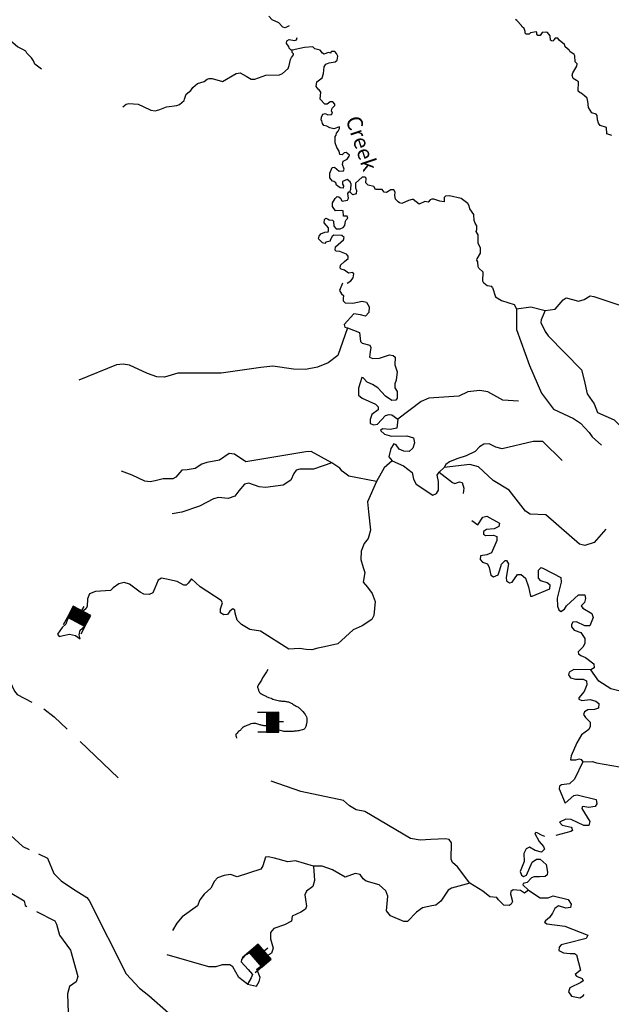
# Model space of a CAD drawing. Extents: x 850601 to 1087901, y 16116448 to 16267839.
# Drawn here: x 998542 to 1017810, y 16151938 to 16183974 of the extents above; entities that cross this region are included whole.
import ezdxf

# ---------------------------------------------------------------- set-up
doc = ezdxf.new("R2010")
doc.units = 0
doc.header["$MEASUREMENT"] = 0
for name, color, linetype in [('L3', 7, 'CONTINUOUS'), ('L4', 7, 'CONTINUOUS'), ('L6', 7, 'CONTINUOUS')]:
    doc.layers.add(name, color=color, linetype=linetype)
doc.styles.add('STYLE-FONT023', font='font023.shx')

# ---------------------------------------------------------------- blocks, each defined once
blk = doc.blocks.new('DAM_15')
at = {"layer": 'L6', "color": 7, "linetype": 'CONTINUOUS'}
for p, q in [((-331, 197), (-331, 487)), ((315, 197), (315, 487)), ((-331, 172), (-305, 197)), ((-331, 136), (-270, 197)), ((-331, 101), (-235, 197)), ((-331, 65), (-199, 197)), ((-331, 30), (-164, 197)), ((-331, -5), (-129, 197)), ((-331, -41), (-93, 197)), ((-331, -76), (-58, 197)), ((-331, -111), (-23, 197)), ((-331, -147), (13, 197)), ((-331, -182), (48, 197)), ((-314, -201), (83, 197)), ((-279, -201), (119, 197)), ((-244, -201), (154, 197)), ((-208, -201), (190, 197)), ((-173, -201), (225, 197)), ((-137, -201), (260, 197)), ((-102, -201), (296, 197)), ((-67, -201), (315, 181)), ((-31, -201), (315, 146)), ((4, -201), (315, 111)), ((39, -201), (315, 75)), ((75, -201), (315, 40)), ((110, -201), (315, 5)), ((7, -352), (7, -203)), ((145, -201), (315, -31)), ((181, -201), (315, -66)), ((216, -201), (315, -101)), ((251, -201), (315, -137)), ((287, -201), (315, -172))]:
    blk.add_line(p, q, dxfattribs=at)
at = {"layer": 'L6', "color": 7, "linetype": 'CONTINUOUS', "flags": 128}
blk.add_lwpolyline([(-331, -201), (315, -201), (315, 197), (-331, 197), (-331, -201)], close=True, dxfattribs=at)
blk = doc.blocks.new('DAM_46')
at = {"layer": 'L6', "color": 7, "linetype": 'CONTINUOUS'}
for p, q in [((-331, 197), (-331, 487)), ((315, 197), (315, 487)), ((-331, 171), (-305, 197)), ((-331, 136), (-270, 197)), ((-331, 101), (-235, 197)), ((-331, 65), (-199, 197)), ((-331, 30), (-164, 197)), ((-331, -5), (-129, 197)), ((-331, -41), (-93, 197)), ((-331, -76), (-58, 197)), ((-331, -111), (-23, 197)), ((-331, -147), (13, 197)), ((-331, -182), (48, 197)), ((-314, -201), (83, 197)), ((-279, -201), (119, 197)), ((-244, -201), (154, 197)), ((-208, -201), (190, 197)), ((-173, -201), (225, 197)), ((-137, -201), (260, 197)), ((-102, -201), (296, 197)), ((-67, -201), (315, 181)), ((-31, -201), (315, 146)), ((4, -201), (315, 111)), ((39, -201), (315, 75)), ((75, -201), (315, 40)), ((110, -201), (315, 5)), ((7, -352), (7, -203)), ((145, -201), (315, -31)), ((181, -201), (315, -66)), ((216, -201), (315, -101)), ((251, -201), (315, -137)), ((287, -201), (315, -172))]:
    blk.add_line(p, q, dxfattribs=at)
at = {"layer": 'L6', "color": 7, "linetype": 'CONTINUOUS', "flags": 128}
blk.add_lwpolyline([(-331, -201), (315, -201), (315, 197), (-331, 197), (-331, -201)], close=True, dxfattribs=at)
blk = doc.blocks.new('DAM_82')
at = {"layer": 'L6', "color": 7, "linetype": 'CONTINUOUS'}
for p, q in [((-331, 197), (-331, 487)), ((315, 197), (315, 487)), ((-331, 171), (-305, 197)), ((-331, 136), (-270, 197)), ((-331, 101), (-235, 197)), ((-331, 65), (-199, 197)), ((-331, 30), (-164, 197)), ((-331, -5), (-129, 197)), ((-331, -41), (-93, 197)), ((-331, -76), (-58, 197)), ((-331, -111), (-23, 197)), ((-331, -147), (13, 197)), ((-331, -182), (48, 197)), ((-314, -201), (83, 197)), ((-279, -201), (119, 197)), ((-244, -201), (154, 197)), ((-208, -201), (190, 197)), ((-173, -201), (225, 197)), ((-137, -201), (260, 197)), ((-102, -201), (296, 197)), ((-67, -201), (315, 181)), ((-31, -201), (315, 146)), ((4, -201), (315, 111)), ((39, -201), (315, 75)), ((75, -201), (315, 40)), ((110, -201), (315, 5)), ((7, -352), (7, -203)), ((145, -201), (315, -31)), ((181, -201), (315, -66)), ((216, -201), (315, -101)), ((251, -201), (315, -137)), ((287, -201), (315, -172))]:
    blk.add_line(p, q, dxfattribs=at)
at = {"layer": 'L6', "color": 7, "linetype": 'CONTINUOUS', "flags": 128}
blk.add_lwpolyline([(-331, -201), (315, -201), (315, 197), (-331, 197), (-331, -201)], close=True, dxfattribs=at)

msp = doc.modelspace()

# ---------------------------------------------------------------- linework, layer by layer
at = {"layer": 'L3', "color": 140, "linetype": 'CONTINUOUS'}
msp.add_line((1012366, 16169400), (1012203, 16169255), dxfattribs=at)
at = {"layer": 'L3', "color": 140, "linetype": 'CONTINUOUS', "flags": 128}
for points in [[(1007319, 16183774), (1007192, 16183709), (1007109, 16183729), (1006980, 16183874), (1006766, 16183972), (1006661, 16184092)], [(1017825, 16180207), (1017668, 16180262), (1017658, 16180463), (1017443, 16180536), (1017395, 16180612), (1017365, 16180721), (1017353, 16180855), (1017321, 16180898), (1017180, 16180944), (1017069, 16181122), (1017050, 16181323), (1017034, 16181348), (1017019, 16181424), (1016938, 16181501), (1016832, 16181579), (1016791, 16181597), (1016726, 16181649), (1016744, 16181957), (1016678, 16182001), (1016563, 16182063), (1016533, 16182164), (1016552, 16182246), (1016692, 16182459), (1016694, 16182534), (1016629, 16182602), (1016619, 16182803), (1016595, 16182837), (1016456, 16182941), (1016432, 16182984), (1016310, 16183087), (1016288, 16183171), (1016109, 16183310), (1016069, 16183370), (1015985, 16183372), (1015942, 16183323), (1015916, 16183274), (1015866, 16183284), (1015834, 16183310), (1015813, 16183444), (1015732, 16183555), (1015691, 16183573), (1015558, 16183560), (1015496, 16183462), (1015421, 16183464), (1015389, 16183498), (1015383, 16183565), (1015358, 16183582), (1015174, 16183546), (1015130, 16183498), (1015039, 16183500), (1015007, 16183535), (1015008, 16183593), (1014969, 16183686), (1014896, 16183755), (1014889, 16183788), (1014735, 16183943), (1014686, 16183978)], [(999257, 16182362), (999036, 16182527), (998990, 16182637), (998926, 16182731), (998780, 16182885), (998740, 16182945), (998642, 16183006), (998470, 16183086), (998177, 16183337), (997831, 16183480), (997720, 16183545)], [(1007412, 16182978), (1007379, 16182987), (1007322, 16183047), (1007307, 16183097), (1007235, 16183200), (1007238, 16183291), (1007314, 16183331), (1007496, 16183292), (1007555, 16183323), (1007578, 16183392)], [(1001905, 16181141), (1002007, 16181221), (1002099, 16181244), (1002399, 16181226), (1002564, 16181155), (1002810, 16181031), (1002951, 16181010), (1003111, 16181055), (1003322, 16181140), (1003657, 16181180), (1003749, 16181219), (1003895, 16181348), (1003905, 16181390), (1003968, 16181555), (1004113, 16181675), (1004183, 16181765), (1004328, 16181902), (1004555, 16181962), (1004649, 16182035), (1004717, 16182066), (1004808, 16182063), (1005147, 16181961), (1005597, 16182223), (1005722, 16182244), (1005919, 16182138), (1006083, 16182034), (1006200, 16182038), (1006554, 16182169), (1007004, 16182181), (1007106, 16182228), (1007286, 16182389), (1007322, 16182480), (1007361, 16182679), (1007396, 16182745), (1007457, 16182835), (1007458, 16182868), (1007418, 16182911), (1007412, 16182978)], [(1009292, 16178378), (1009328, 16178460), (1009333, 16178618), (1009301, 16178694), (1009204, 16178772), (1009060, 16178710), (1009058, 16178627), (1009089, 16178567), (1009079, 16178493), (1008979, 16178504), (1008865, 16178591), (1008834, 16178667), (1008777, 16178710), (1008735, 16178720), (1008639, 16178831), (1008643, 16178981), (1008715, 16179170), (1008791, 16179176), (1008945, 16179047), (1009087, 16179059), (1009105, 16179109), (1009060, 16179260), (1009072, 16179376), (1009207, 16179431), (1009276, 16179529), (1009278, 16179570), (1009180, 16179648), (1009113, 16179642), (1009044, 16179577), (1008970, 16179588), (1008948, 16179697), (1008868, 16179816), (1008814, 16179968), (1008820, 16180176), (1008847, 16180217), (1008857, 16180283), (1008917, 16180348), (1008961, 16180430), (1008955, 16180489), (1008778, 16180427), (1008645, 16180456), (1008547, 16180509), (1008447, 16180529), (1008399, 16180597), (1008377, 16180681), (1008361, 16180707), (1008372, 16180806), (1008417, 16180897), (1008492, 16180919), (1008575, 16180884), (1008692, 16180889), (1008726, 16180938), (1008695, 16181013), (1008723, 16181096), (1008809, 16181185), (1008810, 16181227), (1008737, 16181304), (1008654, 16181306), (1008552, 16181226), (1008477, 16181228), (1008323, 16181391), (1008355, 16181616), (1008299, 16181692), (1008266, 16181710), (1008202, 16181804), (1008215, 16181953), (1008394, 16182081), (1008440, 16182222), (1008454, 16182438), (1008515, 16182528), (1008625, 16182566), (1008818, 16182602), (1008878, 16182659), (1008907, 16182791), (1008859, 16182876), (1008803, 16182944), (1008703, 16182939), (1008677, 16182915), (1008676, 16182882), (1008594, 16182909), (1008458, 16182855), (1008401, 16182890), (1008329, 16182984), (1008155, 16183030), (1008090, 16183091), (1007815, 16183074), (1007412, 16182978)], [(1013943, 16175263), (1013918, 16175288), (1013769, 16175310), (1013655, 16175405), (1013624, 16175464), (1013632, 16175756), (1013495, 16175893), (1013471, 16175935), (1013467, 16176094), (1013427, 16176145), (1013437, 16176195), (1013551, 16176383), (1013548, 16176550), (1013477, 16176694), (1013469, 16176978), (1013413, 16177079), (1013432, 16177145), (1013435, 16177262), (1013372, 16177356), (1013341, 16177440), (1013330, 16177640), (1013202, 16177819), (1013180, 16177920), (1013132, 16177996), (1012920, 16178153), (1012539, 16178248), (1012414, 16178235), (1012371, 16178194), (1012367, 16178053), (1012226, 16178065), (1012028, 16178138), (1011969, 16178140), (1011910, 16178108), (1011841, 16178035), (1011734, 16178063), (1011548, 16177977), (1011360, 16178124), (1011319, 16178126), (1011209, 16178096), (1010990, 16177994), (1010915, 16178013), (1010866, 16178047), (1010785, 16178133), (1010756, 16178259), (1010767, 16178367), (1010728, 16178435), (1010628, 16178438), (1010483, 16178351), (1010417, 16178361), (1010345, 16178446), (1010128, 16178453), (1010072, 16178546), (1009890, 16178585), (1009818, 16178671), (1009822, 16178821), (1009790, 16178855), (1009698, 16178849), (1009484, 16178656), (1009479, 16178506), (1009510, 16178421), (1009498, 16178313), (1009389, 16178275), (1009292, 16178378)], [(1009203, 16175404), (1009322, 16175476), (1009400, 16175573), (1009421, 16175706), (1009389, 16175749), (1009255, 16175728), (1009116, 16175824), (1009017, 16175860), (1008984, 16175894), (1008987, 16175986), (1009116, 16176107), (1009235, 16176204), (1009238, 16176278), (1009190, 16176347), (1008967, 16176428), (1008851, 16176440), (1008818, 16176474), (1008830, 16176582), (1009087, 16176808), (1009106, 16176891), (1009033, 16176952), (1008774, 16176959), (1008715, 16176919), (1008653, 16176796), (1008652, 16176763), (1008518, 16176734), (1008475, 16176693), (1008409, 16176712), (1008279, 16176841), (1008298, 16176932), (1008351, 16177005), (1008477, 16177060), (1008586, 16177073), (1008604, 16177106), (1008598, 16177198), (1008453, 16177361), (1008465, 16177469), (1008508, 16177518), (1008565, 16177499), (1008623, 16177464), (1008731, 16177452), (1008763, 16177418), (1008775, 16177251), (1008848, 16177174), (1008981, 16177170), (1009082, 16177209), (1009126, 16177274), (1009155, 16177415), (1009173, 16177464), (1009225, 16177513), (1009210, 16177580), (1009085, 16177584), (1009073, 16177751), (1009024, 16177769), (1008823, 16177758), (1008727, 16177894), (1008731, 16178011), (1008819, 16178158), (1008879, 16178223), (1008937, 16178213), (1009002, 16178153), (1009025, 16178086), (1009049, 16178068), (1009217, 16178105), (1009252, 16178162), (1009232, 16178321), (1009258, 16178370), (1009292, 16178378)], [(1009052, 16175402), (1008961, 16175163), (1009025, 16175052), (1009090, 16175000), (1009078, 16174901), (1009076, 16174826), (1009141, 16174757), (1009391, 16174750), (1009701, 16174815), (1009834, 16174786), (1009921, 16174634), (1009915, 16174442), (1009803, 16174329), (1009638, 16174367), (1009422, 16174407), (1009112, 16174058), (1009134, 16173974), (1009217, 16173946)], [(1013941, 16175264), (1014041, 16174961), (1014237, 16174839), (1014642, 16174710), (1014721, 16174566)], [(1015653, 16174513), (1015979, 16174553), (1016239, 16174862), (1016341, 16174926), (1016547, 16174870), (1016746, 16174814), (1016922, 16174867), (1017118, 16174986), (1017242, 16174966), (1018051, 16174700), (1018603, 16174459), (1018707, 16174314), (1018845, 16173918), (1018985, 16173580), (1019129, 16173376), (1019238, 16173106), (1019385, 16173010), (1019609, 16172978), (1020248, 16172325), (1020648, 16172022), (1020894, 16171881)], [(1014721, 16174566), (1015190, 16174635), (1015653, 16174513)], [(1014721, 16174566), (1014726, 16173890), (1015149, 16172719), (1015540, 16171824), (1015924, 16171304), (1016574, 16171001), (1016803, 16170852), (1017085, 16170544), (1017190, 16170399), (1017490, 16170131)], [(1015653, 16174513), (1015527, 16174208), (1015516, 16174125), (1015658, 16173829), (1015754, 16173693), (1016838, 16172577), (1016928, 16172241), (1017023, 16171804), (1017255, 16171481), (1017355, 16171194), (1017898, 16170953), (1018294, 16170549)], [(1009217, 16173946), (1008906, 16173047), (1008591, 16172814), (1008237, 16172666), (1007851, 16172594), (1007459, 16172606), (1006787, 16172701), (1006394, 16172654), (1005104, 16172468), (1003696, 16172476), (1003258, 16172339), (1003008, 16172355), (1002703, 16172464), (1002119, 16172732), (1001912, 16172763), (1001694, 16172744), (1000471, 16172247)], [(1009217, 16173946), (1009604, 16173793), (1009637, 16173508), (1009694, 16173448), (1009942, 16173383), (1009981, 16173306), (1009952, 16173166), (1009930, 16172999), (1010046, 16172954), (1010255, 16172965), (1010591, 16173071), (1010707, 16173051), (1010773, 16172999), (1010757, 16172741), (1010841, 16172514), (1010800, 16172248), (1010755, 16172124), (1010759, 16171991), (1010831, 16171880), (1010841, 16171663), (1010789, 16171590), (1010664, 16171585), (1010459, 16171725), (1010201, 16171991), (1010029, 16172104), (1009864, 16172176), (1009727, 16172322), (1009686, 16172331), (1009575, 16171985), (1009577, 16171759), (1009699, 16171656), (1010135, 16171468), (1010216, 16171374), (1010221, 16171282), (1010008, 16171130), (1009953, 16170964), (1009958, 16170839), (1010073, 16170794), (1010191, 16170816), (1010457, 16171091), (1010575, 16171129), (1010666, 16171118), (1010854, 16170979)], [(1014790, 16171562), (1014274, 16171595), (1013790, 16171867), (1013533, 16171908), (1013132, 16171870), (1012844, 16171720), (1011866, 16171658), (1011621, 16171548), (1010854, 16170979)], [(1010854, 16170979), (1010820, 16170680), (1010611, 16170645), (1010361, 16170661), (1010293, 16170604), (1010423, 16170492), (1010646, 16170427), (1011146, 16170437), (1011370, 16170372), (1011398, 16170204), (1011351, 16170031), (1011223, 16169926), (1011057, 16169940), (1010900, 16170003), (1010804, 16170147), (1010722, 16170175), (1010626, 16170027), (1010568, 16169754), (1010672, 16169626)], [(1016208, 16169636), (1015576, 16170247), (1015268, 16170248), (1014260, 16170011), (1014053, 16170067), (1013831, 16170174), (1013656, 16170162), (1013512, 16170075), (1013374, 16169929), (1013078, 16169779), (1012775, 16169688), (1012538, 16169587), (1012419, 16169507), (1012366, 16169400)], [(1008703, 16169559), (1008038, 16169921), (1007863, 16169910), (1005911, 16169593), (1005535, 16169837), (1005360, 16169859), (1005054, 16169643), (1004635, 16169572), (1004474, 16169510), (1004254, 16169375), (1003994, 16169333), (1003827, 16169321), (1003628, 16169094), (1003526, 16169030), (1003218, 16169039), (1002958, 16168972), (1002790, 16168943), (1002615, 16168957), (1002204, 16169153), (1001858, 16169288)], [(1008703, 16169559), (1008113, 16169352), (1007671, 16169348), (1007545, 16169319), (1007467, 16169204), (1007377, 16168990), (1007122, 16168831), (1006544, 16168757), (1006337, 16168771), (1006007, 16168889), (1005864, 16168860), (1005682, 16168641), (1005544, 16168470), (1005333, 16168393), (1005017, 16168427), (1004849, 16168382), (1004400, 16168145), (1003819, 16167954), (1003509, 16167897)], [(1010160, 16168949), (1009257, 16169126), (1009045, 16169282), (1008964, 16169385), (1008703, 16169559)], [(1010672, 16169626), (1010407, 16169392), (1010160, 16168949)], [(1010672, 16169626), (1011042, 16169456), (1011319, 16169240), (1011371, 16169021), (1011450, 16168861), (1011998, 16168503), (1012116, 16168557), (1012177, 16168664), (1012178, 16168947), (1012134, 16169157), (1012203, 16169255)], [(1017634, 16167393), (1017246, 16166962), (1016951, 16166871), (1016777, 16166910), (1015680, 16167859), (1015172, 16167891), (1015017, 16167979), (1014487, 16168662), (1013963, 16168986), (1013484, 16169425), (1013203, 16169500), (1012366, 16169400)], [(1012203, 16169255), (1012643, 16168917), (1012717, 16168881), (1012869, 16168935), (1012952, 16168916), (1013005, 16168731), (1012988, 16168560)], [(1010160, 16168949), (1009873, 16168282), (1009897, 16167965), (1009963, 16167363), (1009888, 16167098), (1009766, 16166927), (1009659, 16166680), (1009651, 16166413), (1009727, 16166152), (1009788, 16165984), (1009729, 16165669), (1009866, 16165506), (1010026, 16165301), (1010119, 16165049), (1010072, 16164591), (1010010, 16164460), (1009695, 16164253), (1009408, 16164119), (1008902, 16163668), (1008474, 16163572), (1008248, 16163529), (1008055, 16163476), (1007871, 16163482), (1007656, 16163513), (1007313, 16163490), (1006380, 16164084), (1006040, 16164128), (1005761, 16164295), (1005624, 16164440), (1005564, 16164667), (1005550, 16164759), (1005485, 16164811), (1005383, 16164731), (1005313, 16164625), (1005187, 16164612), (1005081, 16164673), (1005085, 16164807), (1005149, 16164997), (1005109, 16165073), (1004422, 16165518), (1004138, 16165777), (1004026, 16165639), (1003965, 16165574), (1003890, 16165576), (1003669, 16165691), (1003329, 16165768), (1003164, 16165806), (1003053, 16165743), (1002945, 16165479), (1002882, 16165322), (1002756, 16165268), (1002589, 16165281), (1002466, 16165343), (1002124, 16165612), (1001942, 16165667), (1001766, 16165622), (1001587, 16165486), (1001501, 16165397), (1001016, 16165370), (1000814, 16165292), (1000751, 16165128), (1000743, 16164878), (1000699, 16164804), (1000576, 16164713)], [(1013262, 16167677), (1013461, 16167542), (1013627, 16167787), (1013753, 16167825), (1014172, 16167596), (1014151, 16167480), (1013991, 16167409), (1013740, 16167384), (1013646, 16167320), (1013644, 16167236), (1013709, 16167193), (1013968, 16167202), (1014083, 16167157), (1014080, 16167032), (1013909, 16166628), (1013757, 16166566), (1013548, 16166531), (1013536, 16166414), (1013617, 16166320), (1013773, 16166265), (1013828, 16166147), (1013888, 16165904), (1013969, 16165843), (1014121, 16165913), (1014184, 16166070), (1014232, 16166260), (1014352, 16166382), (1014394, 16166380), (1014457, 16166270), (1014385, 16165822), (1014391, 16165722), (1014497, 16165652), (1014581, 16165674), (1014755, 16165919), (1014872, 16165924), (1015010, 16165803), (1015118, 16165517), (1015176, 16165223), (1015235, 16165221), (1015808, 16165454), (1015821, 16165579), (1015723, 16165657), (1015516, 16165713), (1015435, 16165807), (1015443, 16166066), (1015521, 16166147), (1015603, 16166119), (1016161, 16165827), (1016173, 16165669), (1016041, 16165156), (1016059, 16164897), (1016105, 16164770), (1016170, 16164718), (1016289, 16164790), (1016351, 16164905), (1016736, 16165260), (1016945, 16165262), (1016966, 16165145), (1016937, 16165012), (1016826, 16164907), (1016882, 16164831), (1017177, 16164655), (1017215, 16164529), (1017115, 16164257), (1016948, 16164253), (1016677, 16164386), (1016552, 16164374), (1016508, 16164300), (1016514, 16164216), (1016602, 16164114), (1016817, 16164040), (1016944, 16163845), (1016948, 16163678), (1016878, 16163563), (1016731, 16163409), (1016746, 16163342), (1016819, 16163282), (1016968, 16163227), (1017236, 16163011), (1017249, 16162885), (1017147, 16162822)], [(1000125, 16164528), (1000044, 16164306), (999923, 16164202), (999775, 16163981), (999831, 16163904), (999957, 16163942)], [(999957, 16163942), (1000166, 16163978), (1000365, 16163938), (1000512, 16163826), (1000481, 16163956), (1000512, 16164109)], [(1000512, 16164109), (1000654, 16164231)], [(995407, 16162619), (995759, 16162667), (995924, 16162620), (996564, 16162284), (996648, 16162282), (996692, 16162355), (996702, 16162438), (996666, 16162615), (996720, 16162746), (997092, 16163219), (997241, 16163173), (997437, 16163025), (997659, 16162635), (997857, 16162579), (998147, 16162529), (998228, 16162435), (998369, 16162130), (998457, 16162019), (998942, 16161769)], [(1017147, 16162822), (1016589, 16162830), (1016436, 16162743), (1016417, 16162660), (1016481, 16162558), (1016647, 16162520), (1016888, 16162521), (1017003, 16162459), (1017016, 16162334), (1016926, 16162120), (1016753, 16161908), (1016752, 16161866), (1016851, 16161822), (1017119, 16161856), (1017309, 16161800), (1017398, 16161722), (1017394, 16161572), (1017267, 16161534), (1017050, 16161516), (1016932, 16161453), (1016904, 16161370), (1016968, 16161268), (1017122, 16161122), (1017118, 16160980), (1017073, 16160881), (1016843, 16160705), (1016685, 16160451), (1016497, 16160023), (1016476, 16159890), (1016652, 16159894), (1016778, 16159923), (1016827, 16159905), (1016883, 16159828)], [(1020630, 16162476), (1020217, 16162589), (1019990, 16162537), (1019803, 16162418), (1019510, 16162109), (1019248, 16161976), (1018998, 16161966), (1018267, 16162080), (1017796, 16162202), (1017403, 16162456), (1017147, 16162822)], [(999328, 16161553), (999669, 16161291), (1000093, 16160888)], [(1000507, 16160492), (1001745, 16159312)], [(1016883, 16159828), (1016616, 16159269), (1016445, 16159116), (1016186, 16159082), (1016126, 16159034), (1016115, 16158951), (1016309, 16158478), (1016592, 16158728), (1016701, 16158758), (1017313, 16158598), (1017334, 16158464), (1017282, 16158374), (1017064, 16158347), (1016898, 16158369), (1016856, 16158362), (1016846, 16158312), (1017109, 16157887), (1017080, 16157755), (1016913, 16157760), (1016502, 16157947), (1016327, 16157961), (1016124, 16157867), (1016213, 16157772), (1016503, 16157697), (1016527, 16157671), (1016542, 16157596), (1016491, 16157564), (1016001, 16157430)], [(1016883, 16159828), (1017200, 16159836), (1017324, 16159790), (1018071, 16159668), (1018699, 16159224), (1019184, 16158993), (1019247, 16158874), (1019242, 16158424), (1019304, 16157697), (1019492, 16157291), (1019561, 16157097), (1019714, 16156893), (1019852, 16156764)], [(996209, 16159318), (996509, 16159034), (996538, 16158875), (996721, 16158853), (997014, 16158911), (997167, 16158740), (997312, 16158569), (997622, 16158326), (997806, 16158070), (998124, 16157552), (998643, 16157070), (998848, 16156973)], [(1013197, 16155878), (1012797, 16156415), (1012642, 16156553), (1012595, 16156663), (1012603, 16157196), (1012531, 16157298), (1012415, 16157327), (1011931, 16157300), (1011588, 16157276), (1011265, 16157336), (1009782, 16158214), (1009500, 16158264), (1009279, 16158396), (1009092, 16158568), (1007700, 16158860), (1006727, 16159197)], [(1015650, 16157399), (1015537, 16157442), (1015397, 16157522), (1015356, 16157531), (1015322, 16157499), (1015455, 16157236), (1015601, 16157074), (1015631, 16156981), (1015537, 16156884), (1015330, 16156948), (1015142, 16157054), (1015032, 16156999), (1014960, 16156843), (1014969, 16156584), (1014906, 16156419), (1014843, 16156262), (1014889, 16156136), (1014955, 16156101), (1015048, 16156140), (1015227, 16156560), (1015372, 16156664), (1015497, 16156660), (1015692, 16156487), (1015734, 16156236), (1015723, 16156153), (1015655, 16156097), (1015471, 16156085), (1015296, 16156082), (1015212, 16156051), (1015066, 16155906), (1014939, 16155868), (1014930, 16155826), (1015108, 16155654)], [(999151, 16156829), (999449, 16156688), (999651, 16156190), (999894, 16155957), (1000164, 16155766), (1000384, 16155626), (1000728, 16155416), (1000809, 16155313), (1002013, 16152926), (1002441, 16152463), (1002751, 16152229), (1003393, 16151660)], [(1008112, 16156438), (1007525, 16156605), (1007274, 16156571), (1006844, 16156692), (1006637, 16156740), (1006545, 16156726), (1006461, 16156445), (1006392, 16156339), (1005625, 16156087), (1005411, 16156160), (1005201, 16156124), (1004983, 16156056), (1004888, 16155950), (1004764, 16155712), (1004550, 16155519), (1004411, 16155339), (1004338, 16155141), (1003836, 16154789), (1003663, 16154578), (1003514, 16154340)], [(996875, 16156464), (996880, 16156089), (997100, 16155899), (997191, 16155888), (997378, 16155999), (997495, 16156004), (998164, 16155817), (998183, 16155608), (998691, 16155309), (998720, 16155150), (998777, 16155121)], [(1008112, 16156438), (1008140, 16155970), (1008084, 16155772), (1007887, 16155619), (1007825, 16155496), (1007854, 16155345), (1007881, 16155128), (1007845, 16155037), (1007700, 16154933), (1007421, 16154808), (1007392, 16154642), (1007163, 16154524), (1006818, 16154409), (1006714, 16154279), (1006708, 16154070), (1006799, 16153767), (1006744, 16153602), (1006676, 16153554), (1006625, 16153540)], [(1013197, 16155878), (1012601, 16155721), (1012499, 16155657), (1012263, 16155297), (1012092, 16155160), (1011967, 16155139), (1011665, 16155082), (1011460, 16154938), (1011176, 16154638), (1011051, 16154633), (1010623, 16154821), (1010486, 16154983), (1010534, 16155457), (1010472, 16155634), (1010245, 16155824), (1009831, 16155945), (1009725, 16156023), (1009629, 16156159), (1009472, 16156197), (1009143, 16156074), (1008733, 16156311), (1008395, 16156438), (1008112, 16156438)], [(1015108, 16155654), (1014980, 16155558), (1014849, 16155645), (1014617, 16155661), (1014540, 16155613), (1014529, 16155530), (1014597, 16155278), (1014544, 16155196), (1014485, 16155148), (1014310, 16155161), (1014132, 16155342), (1014084, 16155410), (1013851, 16155433), (1013623, 16155615), (1013197, 16155878)], [(1015108, 16155654), (1015492, 16155401), (1015751, 16155402), (1015920, 16155463), (1016400, 16155349), (1016503, 16155196), (1016484, 16155088), (1016333, 16155068), (1016093, 16155141), (1015974, 16155053), (1015895, 16154906), (1015799, 16154758), (1015662, 16154654), (1015636, 16154613), (1015709, 16154553), (1016291, 16154485), (1017049, 16154188), (1016996, 16154081), (1016399, 16153923), (1016181, 16153872), (1016112, 16153799), (1016100, 16153691), (1016248, 16153611), (1016472, 16153588), (1016606, 16153592), (1016671, 16153549), (1016806, 16153044), (1016635, 16152908), (1016676, 16152856), (1016865, 16152776), (1016888, 16152700), (1016819, 16152644), (1016456, 16152471), (1016419, 16152347), (1016514, 16152203), (1016788, 16152153), (1016898, 16152216), (1016926, 16152253)], [(999095, 16154958), (999689, 16154654), (999744, 16154544), (999841, 16154183), (1000194, 16153697), (1000435, 16152840), (1000380, 16152666), (1000167, 16152523), (1000102, 16152283), (1000125, 16151665), (1000189, 16151305), (1000417, 16150963)], [(1005963, 16152592), (1005678, 16152809), (1005480, 16153156), (1005382, 16153226), (1005132, 16153225), (1004930, 16153156), (1004705, 16153163), (1003349, 16153553)], [(1006018, 16153605), (1005866, 16153520), (1005762, 16153398), (1005751, 16153315), (1005986, 16153066), (1006123, 16152904), (1006086, 16152797), (1005963, 16152592)], [(1006370, 16152813), (1006270, 16153083), (1006399, 16153178)], [(1005963, 16152592), (1006253, 16152533), (1006341, 16152681), (1006370, 16152813)]]:
    msp.add_lwpolyline(points, dxfattribs=at)
at = {"layer": 'L3', "color": 140, "linetype": 'CONTINUOUS'}
msp.add_open_spline([(1006623, 16162829), (1006511, 16162647), (1006399, 16162466), (1006287, 16162284), (1006277, 16162267), (1006293, 16162245), (1006299, 16162226), (1006309, 16162191), (1006320, 16162156), (1006333, 16162122), (1006344, 16162096), (1006355, 16162065), (1006380, 16162053), (1006403, 16162041), (1006426, 16162029), (1006449, 16162018), (1006480, 16162002), (1006511, 16161987), (1006542, 16161971), (1006576, 16161954), (1006611, 16161940), (1006646, 16161925), (1006672, 16161914), (1006701, 16161912), (1006727, 16161902), (1006748, 16161894), (1006763, 16161873), (1006785, 16161867), (1006816, 16161858), (1006847, 16161852), (1006878, 16161844), (1006905, 16161837), (1006931, 16161827), (1006959, 16161821), (1006989, 16161815), (1007021, 16161813), (1007051, 16161809), (1007094, 16161805), (1007136, 16161802), (1007179, 16161798), (1007218, 16161793), (1007256, 16161784), (1007295, 16161775), (1007327, 16161766), (1007358, 16161756), (1007387, 16161740), (1007424, 16161719), (1007456, 16161692), (1007492, 16161670), (1007526, 16161650), (1007562, 16161633), (1007596, 16161612), (1007629, 16161592), (1007659, 16161569), (1007688, 16161543), (1007746, 16161491), (1007792, 16161432), (1007839, 16161369), (1007858, 16161344), (1007875, 16161318), (1007885, 16161288), (1007893, 16161265), (1007895, 16161242), (1007897, 16161219), (1007899, 16161192), (1007900, 16161164), (1007897, 16161138), (1007892, 16161102), (1007882, 16161068), (1007874, 16161033), (1007865, 16160998), (1007858, 16160963), (1007839, 16160929), (1007822, 16160898), (1007790, 16160881), (1007758, 16160871), (1007727, 16160861), (1007697, 16160854), (1007665, 16160848), (1007619, 16160839), (1007573, 16160830), (1007526, 16160825), (1007472, 16160819), (1007418, 16160816), (1007364, 16160813), (1007306, 16160810), (1007248, 16160809), (1007190, 16160813), (1007135, 16160817), (1007082, 16160832), (1007028, 16160848), (1006973, 16160865), (1006921, 16160890), (1006866, 16160906), (1006817, 16160920), (1006765, 16160927), (1006716, 16160941), (1006660, 16160956), (1006609, 16160984), (1006554, 16160999), (1006516, 16161008), (1006475, 16161000), (1006438, 16161010), (1006402, 16161020), (1006369, 16161034), (1006333, 16161045), (1006287, 16161059), (1006241, 16161077), (1006195, 16161080), (1006109, 16161085), (1006024, 16161043), (1005940, 16161010), (1005911, 16160999), (1005885, 16160988), (1005859, 16160975), (1005838, 16160966), (1005818, 16160955), (1005801, 16160941), (1005777, 16160921), (1005765, 16160891), (1005743, 16160871), (1005713, 16160843), (1005679, 16160819), (1005650, 16160790), (1005631, 16160771), (1005612, 16160751), (1005592, 16160732), (1005588, 16160728), (1005585, 16160724), (1005581, 16160721), (1005575, 16160715), (1005579, 16160705), (1005581, 16160697), (1005588, 16160663), (1005596, 16160628), (1005604, 16160593)], degree=3, knots=[0, 0, 0, 0, 0.11469, 0.11469, 0.11469, 0.125279, 0.125279, 0.125279, 0.14498, 0.14498, 0.14498, 0.159955, 0.159955, 0.159955, 0.173885, 0.173885, 0.173885, 0.192459, 0.192459, 0.192459, 0.212909, 0.212909, 0.212909, 0.228025, 0.228025, 0.228025, 0.240133, 0.240133, 0.240133, 0.257257, 0.257257, 0.257257, 0.272375, 0.272375, 0.272375, 0.289113, 0.289113, 0.289113, 0.312049, 0.312049, 0.312049, 0.333225, 0.333225, 0.333225, 0.350967, 0.350967, 0.350967, 0.373427, 0.373427, 0.373427, 0.394807, 0.394807, 0.394807, 0.415573, 0.415573, 0.415573, 0.456792, 0.456792, 0.456792, 0.473535, 0.473535, 0.473535, 0.486169, 0.486169, 0.486169, 0.500705, 0.500705, 0.500705, 0.519853, 0.519853, 0.519853, 0.539554, 0.539554, 0.539554, 0.557418, 0.557418, 0.557418, 0.574538, 0.574538, 0.574538, 0.5998, 0.5998, 0.5998, 0.628944, 0.628944, 0.628944, 0.660091, 0.660091, 0.660091, 0.689822, 0.689822, 0.689822, 0.720689, 0.720689, 0.720689, 0.748393, 0.748393, 0.748393, 0.779261, 0.779261, 0.779261, 0.80013, 0.80013, 0.80013, 0.81983, 0.81983, 0.81983, 0.845512, 0.845512, 0.845512, 0.892862, 0.892862, 0.892862, 0.908676, 0.908676, 0.908676, 0.920785, 0.920785, 0.920785, 0.937003, 0.937003, 0.937003, 0.95908, 0.95908, 0.95908, 0.973762, 0.973762, 0.973762, 0.976699, 0.976699, 0.976699, 0.980852, 0.980852, 0.980852, 1, 1, 1, 1], dxfattribs=at)

# ---------------------------------------------------------------- block references
at = {"layer": 'L6', "color": 7, "linetype": 'CONTINUOUS'}
for name, p, xscale, yscale, zscale, rotation in [('DAM_46', (1000468, 16164564), 1.000000509251361, 1.000000509251361, 1.000000509251361, 151.8558053904683), ('DAM_82', (1006779, 16161124), 1.000000839402663, 1.000000839402663, 1.000000839402663, 90.55789701221985), ('DAM_15', (1006359, 16153530), 1.000000180455206, 1.000000180455206, 1.000000180455206, 130.8780107213506)]:
    msp.add_blockref(name, p, dxfattribs=dict(at, xscale=xscale, yscale=yscale, zscale=zscale, rotation=rotation))

# ---------------------------------------------------------------- texts
at = {"layer": 'L4', "color": 140, "linetype": 'CONTINUOUS', "style": 'STYLE-FONT023'}
msp.add_text('Creek', height=500, rotation=288.7553, dxfattribs=at).set_placement((1009151, 16180739))

doc.saveas('drawing.dxf')
